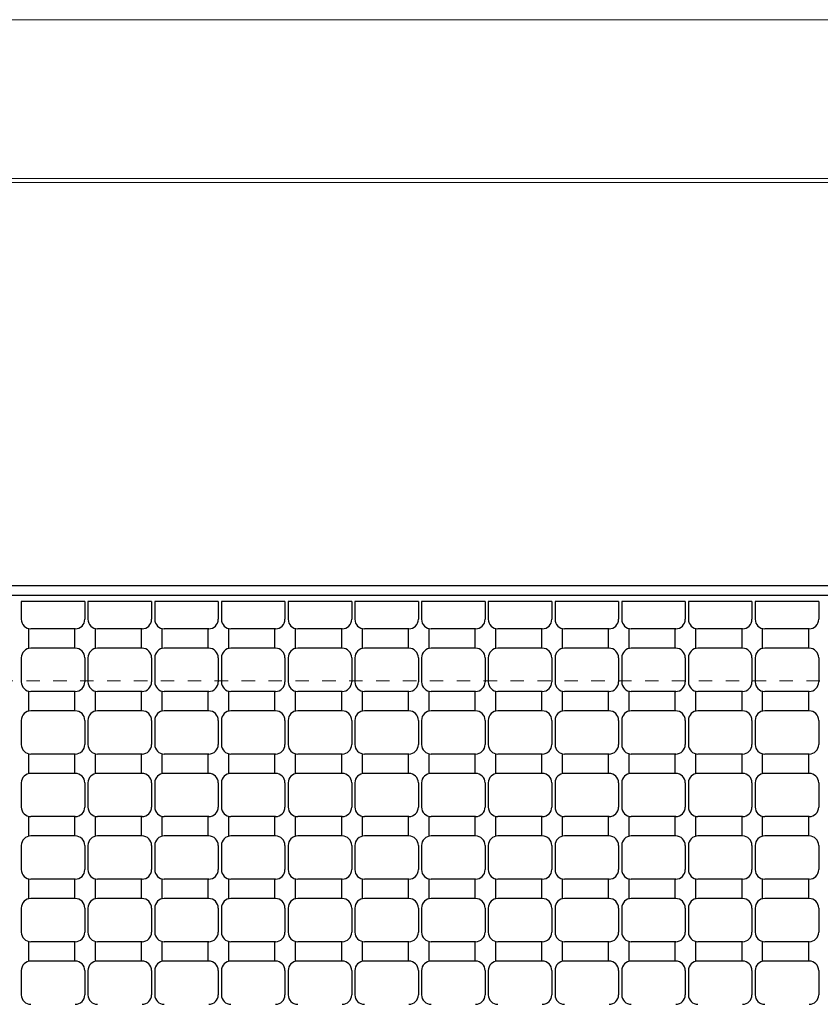
# Model space of a CAD drawing. Units: millimetres. Extents: x -1050 to 1050, y -742 to 743.
# Drawn here: x -492 to -240, y 433 to 743 of the extents above; entities that cross this region are included whole.
import ezdxf

# ---------------------------------------------------------------- set-up
doc = ezdxf.new("R2010")
doc.units = ezdxf.units.MM
doc.header["$LTSCALE"] = 5
doc.linetypes.add('JWW_DASHED1', pattern=[1.693333, 0.846667, -0.846667])
for name, color, linetype in [('1-外形線', 7, 'Continuous'), ('RRA', 7, 'Continuous'), ('枠', 7, 'Continuous'), ('溝開口', 7, 'Continuous')]:
    doc.layers.add(name, color=color, linetype=linetype)

# ---------------------------------------------------------------- blocks, each defined once
blk = doc.blocks.new('A3ナカ工業新図枠_0-1_')
at = {"layer": '1-外形線', "color": 4, "linetype": 'Continuous', "lineweight": 5}
for p, q in [((0, 297), (420, 297)), ((15, 287), (410, 287)), ((15.25, 286.75), (409.75, 286.75))]:
    blk.add_line(p, q, dxfattribs=at)

msp = doc.modelspace()

# ---------------------------------------------------------------- linework, layer by layer
at = {"layer": 'RRA', "color": 5, "linetype": 'Continuous', "lineweight": 25}
for p, q in [((-491.01, 559.32), (-491.01, 553.75)), ((-471.01, 559.32), (-491.01, 559.32)), ((-471.01, 559.32), (-471.01, 553.75)), ((-470.01, 559.32), (-470.01, 553.75)), ((-450.01, 559.32), (-470.01, 559.32)), ((-450.01, 559.32), (-450.01, 553.75)), ((-449.01, 559.32), (-449.01, 553.75)), ((-429.01, 559.32), (-449.01, 559.32)), ((-429.01, 559.32), (-429.01, 553.75)), ((-428.01, 559.32), (-428.01, 553.75)), ((-408.01, 559.32), (-428.01, 559.32)), ((-408.01, 559.32), (-408.01, 553.75)), ((-407.01, 559.32), (-407.01, 553.75)), ((-387.01, 559.32), (-407.01, 559.32)), ((-387.01, 559.32), (-387.01, 553.75)), ((-386.01, 559.32), (-386.01, 553.75)), ((-366.01, 559.32), (-386.01, 559.32)), ((-366.01, 559.32), (-366.01, 553.75)), ((-365.01, 559.32), (-365.01, 553.75)), ((-345.01, 559.32), (-365.01, 559.32)), ((-345.01, 559.32), (-345.01, 553.75)), ((-344.01, 559.32), (-344.01, 553.75)), ((-324.01, 559.32), (-344.01, 559.32)), ((-324.01, 559.32), (-324.01, 553.75)), ((-323.01, 559.32), (-323.01, 553.75)), ((-303.01, 559.32), (-323.01, 559.32)), ((-303.01, 559.32), (-303.01, 553.75)), ((-302.01, 559.32), (-302.01, 553.75)), ((-282.01, 559.32), (-302.01, 559.32)), ((-282.01, 559.32), (-282.01, 553.75)), ((-281.01, 559.32), (-281.01, 553.75)), ((-261.01, 559.32), (-281.01, 559.32)), ((-261.01, 559.32), (-261.01, 553.75)), ((-260.01, 559.32), (-260.01, 553.75)), ((-240.01, 559.32), (-260.01, 559.32)), ((-240.01, 559.32), (-240.01, 553.75)), ((-488.76, 550.75), (-488.76, 544.65)), ((-474.01, 550.75), (-488.01, 550.75)), ((-474.26, 550.75), (-474.26, 544.65)), ((-467.76, 550.75), (-467.76, 544.65)), ((-453.01, 550.75), (-467.01, 550.75)), ((-453.26, 550.75), (-453.26, 544.65)), ((-446.76, 550.75), (-446.76, 544.65)), ((-432.01, 550.75), (-446.01, 550.75)), ((-432.26, 550.75), (-432.26, 544.65)), ((-425.76, 550.75), (-425.76, 544.65)), ((-411.01, 550.75), (-425.01, 550.75)), ((-411.26, 550.75), (-411.26, 544.65)), ((-404.76, 550.75), (-404.76, 544.65)), ((-390.01, 550.75), (-404.01, 550.75)), ((-390.26, 550.75), (-390.26, 544.65)), ((-383.76, 550.75), (-383.76, 544.65)), ((-369.01, 550.75), (-383.01, 550.75)), ((-369.26, 550.75), (-369.26, 544.65)), ((-362.76, 550.75), (-362.76, 544.65)), ((-348.01, 550.75), (-362.01, 550.75)), ((-348.26, 550.75), (-348.26, 544.65)), ((-341.76, 550.75), (-341.76, 544.65)), ((-327.01, 550.75), (-341.01, 550.75)), ((-327.26, 550.75), (-327.26, 544.65)), ((-320.76, 550.75), (-320.76, 544.65)), ((-306.01, 550.75), (-320.01, 550.75)), ((-306.26, 550.75), (-306.26, 544.65)), ((-299.76, 550.75), (-299.76, 544.65)), ((-285.01, 550.75), (-299.01, 550.75)), ((-285.26, 550.75), (-285.26, 544.65)), ((-278.76, 550.75), (-278.76, 544.65)), ((-264.01, 550.75), (-278.01, 550.75)), ((-264.26, 550.75), (-264.26, 544.65)), ((-257.76, 550.75), (-257.76, 544.65)), ((-243.01, 550.75), (-257.01, 550.75)), ((-243.26, 550.75), (-243.26, 544.65)), ((-474.01, 544.65), (-488.01, 544.65)), ((-453.01, 544.65), (-467.01, 544.65)), ((-432.01, 544.65), (-446.01, 544.65)), ((-411.01, 544.65), (-425.01, 544.65)), ((-390.01, 544.65), (-404.01, 544.65)), ((-369.01, 544.65), (-383.01, 544.65)), ((-348.01, 544.65), (-362.01, 544.65)), ((-327.01, 544.65), (-341.01, 544.65)), ((-306.01, 544.65), (-320.01, 544.65)), ((-285.01, 544.65), (-299.01, 544.65)), ((-264.01, 544.65), (-278.01, 544.65)), ((-243.01, 544.65), (-257.01, 544.65)), ((-491.01, 541.65), (-491.01, 534.05)), ((-471.01, 541.65), (-471.01, 534.05)), ((-470.01, 541.65), (-470.01, 534.05)), ((-450.01, 541.65), (-450.01, 534.05)), ((-449.01, 541.65), (-449.01, 534.05)), ((-429.01, 541.65), (-429.01, 534.05)), ((-428.01, 541.65), (-428.01, 534.05)), ((-408.01, 541.65), (-408.01, 534.05)), ((-407.01, 541.65), (-407.01, 534.05)), ((-387.01, 541.65), (-387.01, 534.05)), ((-386.01, 541.65), (-386.01, 534.05)), ((-366.01, 541.65), (-366.01, 534.05)), ((-365.01, 541.65), (-365.01, 534.05)), ((-345.01, 541.65), (-345.01, 534.05)), ((-344.01, 541.65), (-344.01, 534.05)), ((-324.01, 541.65), (-324.01, 534.05)), ((-323.01, 541.65), (-323.01, 534.05)), ((-303.01, 541.65), (-303.01, 534.05)), ((-302.01, 541.65), (-302.01, 534.05)), ((-282.01, 541.65), (-282.01, 534.05)), ((-281.01, 541.65), (-281.01, 534.05)), ((-261.01, 541.65), (-261.01, 534.05)), ((-260.01, 541.65), (-260.01, 534.05)), ((-240.01, 541.65), (-240.01, 534.05)), ((-488.76, 531.05), (-488.76, 524.95)), ((-474.01, 531.05), (-488.01, 531.05)), ((-474.26, 531.05), (-474.26, 524.95)), ((-467.76, 531.05), (-467.76, 524.95)), ((-453.01, 531.05), (-467.01, 531.05)), ((-453.26, 531.05), (-453.26, 524.95)), ((-446.76, 531.05), (-446.76, 524.95)), ((-432.01, 531.05), (-446.01, 531.05)), ((-432.26, 531.05), (-432.26, 524.95)), ((-425.76, 531.05), (-425.76, 524.95)), ((-411.01, 531.05), (-425.01, 531.05)), ((-411.26, 531.05), (-411.26, 524.95)), ((-404.76, 531.05), (-404.76, 524.95)), ((-390.01, 531.05), (-404.01, 531.05)), ((-390.26, 531.05), (-390.26, 524.95)), ((-383.76, 531.05), (-383.76, 524.95)), ((-369.01, 531.05), (-383.01, 531.05)), ((-369.26, 531.05), (-369.26, 524.95)), ((-362.76, 531.05), (-362.76, 524.95)), ((-348.01, 531.05), (-362.01, 531.05)), ((-348.26, 531.05), (-348.26, 524.95)), ((-341.76, 531.05), (-341.76, 524.95)), ((-327.01, 531.05), (-341.01, 531.05)), ((-327.26, 531.05), (-327.26, 524.95)), ((-320.76, 531.05), (-320.76, 524.95)), ((-306.01, 531.05), (-320.01, 531.05)), ((-306.26, 531.05), (-306.26, 524.95)), ((-299.76, 531.05), (-299.76, 524.95)), ((-285.01, 531.05), (-299.01, 531.05)), ((-285.26, 531.05), (-285.26, 524.95)), ((-278.76, 531.05), (-278.76, 524.95)), ((-264.01, 531.05), (-278.01, 531.05)), ((-264.26, 531.05), (-264.26, 524.95)), ((-257.76, 531.05), (-257.76, 524.95)), ((-243.01, 531.05), (-257.01, 531.05)), ((-243.26, 531.05), (-243.26, 524.95)), ((-474.01, 524.95), (-488.01, 524.95)), ((-453.01, 524.95), (-467.01, 524.95)), ((-432.01, 524.95), (-446.01, 524.95)), ((-411.01, 524.95), (-425.01, 524.95)), ((-390.01, 524.95), (-404.01, 524.95)), ((-369.01, 524.95), (-383.01, 524.95)), ((-348.01, 524.95), (-362.01, 524.95)), ((-327.01, 524.95), (-341.01, 524.95)), ((-306.01, 524.95), (-320.01, 524.95)), ((-285.01, 524.95), (-299.01, 524.95)), ((-264.01, 524.95), (-278.01, 524.95)), ((-243.01, 524.95), (-257.01, 524.95)), ((-491.01, 521.95), (-491.01, 514.35)), ((-471.01, 521.95), (-471.01, 514.35)), ((-470.01, 521.95), (-470.01, 514.35)), ((-450.01, 521.95), (-450.01, 514.35)), ((-449.01, 521.95), (-449.01, 514.35)), ((-429.01, 521.95), (-429.01, 514.35)), ((-428.01, 521.95), (-428.01, 514.35)), ((-408.01, 521.95), (-408.01, 514.35)), ((-407.01, 521.95), (-407.01, 514.35)), ((-387.01, 521.95), (-387.01, 514.35)), ((-386.01, 521.95), (-386.01, 514.35)), ((-366.01, 521.95), (-366.01, 514.35)), ((-365.01, 521.95), (-365.01, 514.35)), ((-345.01, 521.95), (-345.01, 514.35)), ((-344.01, 521.95), (-344.01, 514.35)), ((-324.01, 521.95), (-324.01, 514.35)), ((-323.01, 521.95), (-323.01, 514.35)), ((-303.01, 521.95), (-303.01, 514.35)), ((-302.01, 521.95), (-302.01, 514.35)), ((-282.01, 521.95), (-282.01, 514.35)), ((-281.01, 521.95), (-281.01, 514.35)), ((-261.01, 521.95), (-261.01, 514.35)), ((-260.01, 521.95), (-260.01, 514.35)), ((-240.01, 521.95), (-240.01, 514.35)), ((-488.76, 511.35), (-488.76, 505.25)), ((-474.01, 511.35), (-488.01, 511.35)), ((-474.26, 511.35), (-474.26, 505.25)), ((-467.76, 511.35), (-467.76, 505.25)), ((-453.01, 511.35), (-467.01, 511.35)), ((-453.26, 511.35), (-453.26, 505.25)), ((-446.76, 511.35), (-446.76, 505.25)), ((-432.01, 511.35), (-446.01, 511.35)), ((-432.26, 511.35), (-432.26, 505.25)), ((-425.76, 511.35), (-425.76, 505.25)), ((-411.01, 511.35), (-425.01, 511.35)), ((-411.26, 511.35), (-411.26, 505.25)), ((-404.76, 511.35), (-404.76, 505.25)), ((-390.01, 511.35), (-404.01, 511.35)), ((-390.26, 511.35), (-390.26, 505.25)), ((-383.76, 511.35), (-383.76, 505.25)), ((-369.01, 511.35), (-383.01, 511.35)), ((-369.26, 511.35), (-369.26, 505.25)), ((-362.76, 511.35), (-362.76, 505.25)), ((-348.01, 511.35), (-362.01, 511.35)), ((-348.26, 511.35), (-348.26, 505.25)), ((-341.76, 511.35), (-341.76, 505.25)), ((-327.01, 511.35), (-341.01, 511.35)), ((-327.26, 511.35), (-327.26, 505.25)), ((-320.76, 511.35), (-320.76, 505.25)), ((-306.01, 511.35), (-320.01, 511.35)), ((-306.26, 511.35), (-306.26, 505.25)), ((-299.76, 511.35), (-299.76, 505.25)), ((-285.01, 511.35), (-299.01, 511.35)), ((-285.26, 511.35), (-285.26, 505.25)), ((-278.76, 511.35), (-278.76, 505.25)), ((-264.01, 511.35), (-278.01, 511.35)), ((-264.26, 511.35), (-264.26, 505.25)), ((-257.76, 511.35), (-257.76, 505.25)), ((-243.01, 511.35), (-257.01, 511.35)), ((-243.26, 511.35), (-243.26, 505.25)), ((-491.01, 502.25), (-491.01, 494.65)), ((-474.01, 505.25), (-488.01, 505.25)), ((-471.01, 502.25), (-471.01, 494.65)), ((-470.01, 502.25), (-470.01, 494.65)), ((-453.01, 505.25), (-467.01, 505.25)), ((-450.01, 502.25), (-450.01, 494.65)), ((-449.01, 502.25), (-449.01, 494.65)), ((-432.01, 505.25), (-446.01, 505.25)), ((-429.01, 502.25), (-429.01, 494.65)), ((-428.01, 502.25), (-428.01, 494.65)), ((-411.01, 505.25), (-425.01, 505.25)), ((-408.01, 502.25), (-408.01, 494.65)), ((-407.01, 502.25), (-407.01, 494.65)), ((-390.01, 505.25), (-404.01, 505.25)), ((-387.01, 502.25), (-387.01, 494.65)), ((-386.01, 502.25), (-386.01, 494.65)), ((-369.01, 505.25), (-383.01, 505.25)), ((-366.01, 502.25), (-366.01, 494.65)), ((-365.01, 502.25), (-365.01, 494.65)), ((-348.01, 505.25), (-362.01, 505.25)), ((-345.01, 502.25), (-345.01, 494.65)), ((-344.01, 502.25), (-344.01, 494.65)), ((-327.01, 505.25), (-341.01, 505.25)), ((-324.01, 502.25), (-324.01, 494.65)), ((-323.01, 502.25), (-323.01, 494.65)), ((-306.01, 505.25), (-320.01, 505.25)), ((-303.01, 502.25), (-303.01, 494.65)), ((-302.01, 502.25), (-302.01, 494.65)), ((-285.01, 505.25), (-299.01, 505.25)), ((-282.01, 502.25), (-282.01, 494.65)), ((-281.01, 502.25), (-281.01, 494.65)), ((-264.01, 505.25), (-278.01, 505.25)), ((-261.01, 502.25), (-261.01, 494.65)), ((-260.01, 502.25), (-260.01, 494.65)), ((-243.01, 505.25), (-257.01, 505.25)), ((-240.01, 502.25), (-240.01, 494.65)), ((-488.76, 491.65), (-488.76, 485.55)), ((-474.01, 491.65), (-488.01, 491.65)), ((-474.26, 491.65), (-474.26, 485.55)), ((-467.76, 491.65), (-467.76, 485.55)), ((-453.01, 491.65), (-467.01, 491.65)), ((-453.26, 491.65), (-453.26, 485.55)), ((-446.76, 491.65), (-446.76, 485.55)), ((-432.01, 491.65), (-446.01, 491.65)), ((-432.26, 491.65), (-432.26, 485.55)), ((-425.76, 491.65), (-425.76, 485.55)), ((-411.01, 491.65), (-425.01, 491.65)), ((-411.26, 491.65), (-411.26, 485.55)), ((-404.76, 491.65), (-404.76, 485.55)), ((-390.01, 491.65), (-404.01, 491.65)), ((-390.26, 491.65), (-390.26, 485.55)), ((-383.76, 491.65), (-383.76, 485.55)), ((-369.01, 491.65), (-383.01, 491.65)), ((-369.26, 491.65), (-369.26, 485.55)), ((-362.76, 491.65), (-362.76, 485.55)), ((-348.01, 491.65), (-362.01, 491.65)), ((-348.26, 491.65), (-348.26, 485.55)), ((-341.76, 491.65), (-341.76, 485.55)), ((-327.01, 491.65), (-341.01, 491.65)), ((-327.26, 491.65), (-327.26, 485.55)), ((-320.76, 491.65), (-320.76, 485.55)), ((-306.01, 491.65), (-320.01, 491.65)), ((-306.26, 491.65), (-306.26, 485.55)), ((-299.76, 491.65), (-299.76, 485.55)), ((-285.01, 491.65), (-299.01, 491.65)), ((-285.26, 491.65), (-285.26, 485.55)), ((-278.76, 491.65), (-278.76, 485.55)), ((-264.01, 491.65), (-278.01, 491.65)), ((-264.26, 491.65), (-264.26, 485.55)), ((-257.76, 491.65), (-257.76, 485.55)), ((-243.01, 491.65), (-257.01, 491.65)), ((-243.26, 491.65), (-243.26, 485.55)), ((-474.01, 485.55), (-488.01, 485.55)), ((-453.01, 485.55), (-467.01, 485.55)), ((-432.01, 485.55), (-446.01, 485.55)), ((-411.01, 485.55), (-425.01, 485.55)), ((-390.01, 485.55), (-404.01, 485.55)), ((-369.01, 485.55), (-383.01, 485.55)), ((-348.01, 485.55), (-362.01, 485.55)), ((-327.01, 485.55), (-341.01, 485.55)), ((-306.01, 485.55), (-320.01, 485.55)), ((-285.01, 485.55), (-299.01, 485.55)), ((-264.01, 485.55), (-278.01, 485.55)), ((-243.01, 485.55), (-257.01, 485.55)), ((-491.01, 482.55), (-491.01, 474.95)), ((-471.01, 482.55), (-471.01, 474.95)), ((-470.01, 482.55), (-470.01, 474.95)), ((-450.01, 482.55), (-450.01, 474.95)), ((-449.01, 482.55), (-449.01, 474.95)), ((-429.01, 482.55), (-429.01, 474.95)), ((-428.01, 482.55), (-428.01, 474.95)), ((-408.01, 482.55), (-408.01, 474.95)), ((-407.01, 482.55), (-407.01, 474.95)), ((-387.01, 482.55), (-387.01, 474.95)), ((-386.01, 482.55), (-386.01, 474.95)), ((-366.01, 482.55), (-366.01, 474.95)), ((-365.01, 482.55), (-365.01, 474.95)), ((-345.01, 482.55), (-345.01, 474.95)), ((-344.01, 482.55), (-344.01, 474.95)), ((-324.01, 482.55), (-324.01, 474.95)), ((-323.01, 482.55), (-323.01, 474.95)), ((-303.01, 482.55), (-303.01, 474.95)), ((-302.01, 482.55), (-302.01, 474.95)), ((-282.01, 482.55), (-282.01, 474.95)), ((-281.01, 482.55), (-281.01, 474.95)), ((-261.01, 482.55), (-261.01, 474.95)), ((-260.01, 482.55), (-260.01, 474.95)), ((-240.01, 482.55), (-240.01, 474.95)), ((-488.76, 471.95), (-488.76, 465.85)), ((-474.01, 471.95), (-488.01, 471.95)), ((-474.26, 471.95), (-474.26, 465.85)), ((-467.76, 471.95), (-467.76, 465.85)), ((-453.01, 471.95), (-467.01, 471.95)), ((-453.26, 471.95), (-453.26, 465.85)), ((-446.76, 471.95), (-446.76, 465.85)), ((-432.01, 471.95), (-446.01, 471.95)), ((-432.26, 471.95), (-432.26, 465.85)), ((-425.76, 471.95), (-425.76, 465.85)), ((-411.01, 471.95), (-425.01, 471.95)), ((-411.26, 471.95), (-411.26, 465.85)), ((-404.76, 471.95), (-404.76, 465.85)), ((-390.01, 471.95), (-404.01, 471.95)), ((-390.26, 471.95), (-390.26, 465.85)), ((-383.76, 471.95), (-383.76, 465.85)), ((-369.01, 471.95), (-383.01, 471.95)), ((-369.26, 471.95), (-369.26, 465.85)), ((-362.76, 471.95), (-362.76, 465.85)), ((-348.01, 471.95), (-362.01, 471.95)), ((-348.26, 471.95), (-348.26, 465.85)), ((-341.76, 471.95), (-341.76, 465.85)), ((-327.01, 471.95), (-341.01, 471.95)), ((-327.26, 471.95), (-327.26, 465.85)), ((-320.76, 471.95), (-320.76, 465.85)), ((-306.01, 471.95), (-320.01, 471.95)), ((-306.26, 471.95), (-306.26, 465.85)), ((-299.76, 471.95), (-299.76, 465.85)), ((-285.01, 471.95), (-299.01, 471.95)), ((-285.26, 471.95), (-285.26, 465.85)), ((-278.76, 471.95), (-278.76, 465.85)), ((-264.01, 471.95), (-278.01, 471.95)), ((-264.26, 471.95), (-264.26, 465.85)), ((-257.76, 471.95), (-257.76, 465.85)), ((-243.01, 471.95), (-257.01, 471.95)), ((-243.26, 471.95), (-243.26, 465.85)), ((-474.01, 465.85), (-488.01, 465.85)), ((-453.01, 465.85), (-467.01, 465.85)), ((-432.01, 465.85), (-446.01, 465.85)), ((-411.01, 465.85), (-425.01, 465.85)), ((-390.01, 465.85), (-404.01, 465.85)), ((-369.01, 465.85), (-383.01, 465.85)), ((-348.01, 465.85), (-362.01, 465.85)), ((-327.01, 465.85), (-341.01, 465.85)), ((-306.01, 465.85), (-320.01, 465.85)), ((-285.01, 465.85), (-299.01, 465.85)), ((-264.01, 465.85), (-278.01, 465.85)), ((-243.01, 465.85), (-257.01, 465.85)), ((-491.01, 462.85), (-491.01, 455.25)), ((-471.01, 462.85), (-471.01, 455.25)), ((-470.01, 462.85), (-470.01, 455.25)), ((-450.01, 462.85), (-450.01, 455.25)), ((-449.01, 462.85), (-449.01, 455.25)), ((-429.01, 462.85), (-429.01, 455.25)), ((-428.01, 462.85), (-428.01, 455.25)), ((-408.01, 462.85), (-408.01, 455.25)), ((-407.01, 462.85), (-407.01, 455.25)), ((-387.01, 462.85), (-387.01, 455.25)), ((-386.01, 462.85), (-386.01, 455.25)), ((-366.01, 462.85), (-366.01, 455.25)), ((-365.01, 462.85), (-365.01, 455.25)), ((-345.01, 462.85), (-345.01, 455.25)), ((-344.01, 462.85), (-344.01, 455.25)), ((-324.01, 462.85), (-324.01, 455.25)), ((-323.01, 462.85), (-323.01, 455.25)), ((-303.01, 462.85), (-303.01, 455.25)), ((-302.01, 462.85), (-302.01, 455.25)), ((-282.01, 462.85), (-282.01, 455.25)), ((-281.01, 462.85), (-281.01, 455.25)), ((-261.01, 462.85), (-261.01, 455.25)), ((-260.01, 462.85), (-260.01, 455.25)), ((-240.01, 462.85), (-240.01, 455.25)), ((-488.76, 452.25), (-488.76, 446.15)), ((-474.01, 452.25), (-488.01, 452.25)), ((-474.26, 452.25), (-474.26, 446.15)), ((-467.76, 452.25), (-467.76, 446.15)), ((-453.01, 452.25), (-467.01, 452.25)), ((-453.26, 452.25), (-453.26, 446.15)), ((-446.76, 452.25), (-446.76, 446.15)), ((-432.01, 452.25), (-446.01, 452.25)), ((-432.26, 452.25), (-432.26, 446.15)), ((-425.76, 452.25), (-425.76, 446.15)), ((-411.01, 452.25), (-425.01, 452.25)), ((-411.26, 452.25), (-411.26, 446.15)), ((-404.76, 452.25), (-404.76, 446.15)), ((-390.01, 452.25), (-404.01, 452.25)), ((-390.26, 452.25), (-390.26, 446.15)), ((-383.76, 452.25), (-383.76, 446.15)), ((-369.01, 452.25), (-383.01, 452.25)), ((-369.26, 452.25), (-369.26, 446.15)), ((-362.76, 452.25), (-362.76, 446.15)), ((-348.01, 452.25), (-362.01, 452.25)), ((-348.26, 452.25), (-348.26, 446.15)), ((-341.76, 452.25), (-341.76, 446.15)), ((-327.01, 452.25), (-341.01, 452.25)), ((-327.26, 452.25), (-327.26, 446.15)), ((-320.76, 452.25), (-320.76, 446.15)), ((-306.01, 452.25), (-320.01, 452.25)), ((-306.26, 452.25), (-306.26, 446.15)), ((-299.76, 452.25), (-299.76, 446.15)), ((-285.01, 452.25), (-299.01, 452.25)), ((-285.26, 452.25), (-285.26, 446.15)), ((-278.76, 452.25), (-278.76, 446.15)), ((-264.01, 452.25), (-278.01, 452.25)), ((-264.26, 452.25), (-264.26, 446.15)), ((-257.76, 452.25), (-257.76, 446.15)), ((-243.01, 452.25), (-257.01, 452.25)), ((-243.26, 452.25), (-243.26, 446.15)), ((-474.01, 446.15), (-488.01, 446.15)), ((-453.01, 446.15), (-467.01, 446.15)), ((-432.01, 446.15), (-446.01, 446.15)), ((-411.01, 446.15), (-425.01, 446.15)), ((-390.01, 446.15), (-404.01, 446.15)), ((-369.01, 446.15), (-383.01, 446.15)), ((-348.01, 446.15), (-362.01, 446.15)), ((-327.01, 446.15), (-341.01, 446.15)), ((-306.01, 446.15), (-320.01, 446.15)), ((-285.01, 446.15), (-299.01, 446.15)), ((-264.01, 446.15), (-278.01, 446.15)), ((-243.01, 446.15), (-257.01, 446.15)), ((-491.01, 443.15), (-491.01, 435.55)), ((-471.01, 443.15), (-471.01, 435.55)), ((-470.01, 443.15), (-470.01, 435.55)), ((-450.01, 443.15), (-450.01, 435.55)), ((-449.01, 443.15), (-449.01, 435.55)), ((-429.01, 443.15), (-429.01, 435.55)), ((-428.01, 443.15), (-428.01, 435.55)), ((-408.01, 443.15), (-408.01, 435.55)), ((-407.01, 443.15), (-407.01, 435.55)), ((-387.01, 443.15), (-387.01, 435.55)), ((-386.01, 443.15), (-386.01, 435.55)), ((-366.01, 443.15), (-366.01, 435.55)), ((-365.01, 443.15), (-365.01, 435.55)), ((-345.01, 443.15), (-345.01, 435.55)), ((-344.01, 443.15), (-344.01, 435.55)), ((-324.01, 443.15), (-324.01, 435.55)), ((-323.01, 443.15), (-323.01, 435.55)), ((-303.01, 443.15), (-303.01, 435.55)), ((-302.01, 443.15), (-302.01, 435.55)), ((-282.01, 443.15), (-282.01, 435.55)), ((-281.01, 443.15), (-281.01, 435.55)), ((-261.01, 443.15), (-261.01, 435.55)), ((-260.01, 443.15), (-260.01, 435.55)), ((-240.01, 443.15), (-240.01, 435.55))]:
    msp.add_line(p, q, dxfattribs=at)
for centre, start, end in [((-488.01, 553.75), 180, 270), ((-474.01, 553.75), 270, 0), ((-467.01, 553.75), 180, 270), ((-453.01, 553.75), 270, 0), ((-446.01, 553.75), 180, 270), ((-432.01, 553.75), 270, 0), ((-425.01, 553.75), 180, 270), ((-411.01, 553.75), 270, 0), ((-404.01, 553.75), 180, 270), ((-390.01, 553.75), 270, 0), ((-383.01, 553.75), 180, 270), ((-369.01, 553.75), 270, 0), ((-362.01, 553.75), 180, 270), ((-348.01, 553.75), 270, 0), ((-341.01, 553.75), 180, 270), ((-327.01, 553.75), 270, 0), ((-320.01, 553.75), 180, 270), ((-306.01, 553.75), 270, 0), ((-299.01, 553.75), 180, 270), ((-285.01, 553.75), 270, 0), ((-278.01, 553.75), 180, 270), ((-264.01, 553.75), 270, 0), ((-257.01, 553.75), 180, 270), ((-243.01, 553.75), 270, 0), ((-488.01, 541.65), 90, 180), ((-474.01, 541.65), 0, 90), ((-467.01, 541.65), 90, 180), ((-453.01, 541.65), 0, 90), ((-446.01, 541.65), 90, 180), ((-432.01, 541.65), 0, 90), ((-425.01, 541.65), 90, 180), ((-411.01, 541.65), 0, 90), ((-404.01, 541.65), 90, 180), ((-390.01, 541.65), 0, 90), ((-383.01, 541.65), 90, 180), ((-369.01, 541.65), 0, 90), ((-362.01, 541.65), 90, 180), ((-348.01, 541.65), 0, 90), ((-341.01, 541.65), 90, 180), ((-327.01, 541.65), 0, 90), ((-320.01, 541.65), 90, 180), ((-306.01, 541.65), 0, 90), ((-299.01, 541.65), 90, 180), ((-285.01, 541.65), 0, 90), ((-278.01, 541.65), 90, 180), ((-264.01, 541.65), 0, 90), ((-257.01, 541.65), 90, 180), ((-243.01, 541.65), 0, 90), ((-488.01, 534.05), 180, 270), ((-474.01, 534.05), 270, 0), ((-467.01, 534.05), 180, 270), ((-453.01, 534.05), 270, 0), ((-446.01, 534.05), 180, 270), ((-432.01, 534.05), 270, 0), ((-425.01, 534.05), 180, 270), ((-411.01, 534.05), 270, 0), ((-404.01, 534.05), 180, 270), ((-390.01, 534.05), 270, 0), ((-383.01, 534.05), 180, 270), ((-369.01, 534.05), 270, 0), ((-362.01, 534.05), 180, 270), ((-348.01, 534.05), 270, 0), ((-341.01, 534.05), 180, 270), ((-327.01, 534.05), 270, 0), ((-320.01, 534.05), 180, 270), ((-306.01, 534.05), 270, 0), ((-299.01, 534.05), 180, 270), ((-285.01, 534.05), 270, 0), ((-278.01, 534.05), 180, 270), ((-264.01, 534.05), 270, 0), ((-257.01, 534.05), 180, 270), ((-243.01, 534.05), 270, 0), ((-488.01, 521.95), 90, 180), ((-474.01, 521.95), 0, 90), ((-467.01, 521.95), 90, 180), ((-453.01, 521.95), 0, 90), ((-446.01, 521.95), 90, 180), ((-432.01, 521.95), 0, 90), ((-425.01, 521.95), 90, 180), ((-411.01, 521.95), 0, 90), ((-404.01, 521.95), 90, 180), ((-390.01, 521.95), 0, 90), ((-383.01, 521.95), 90, 180), ((-369.01, 521.95), 0, 90), ((-362.01, 521.95), 90, 180), ((-348.01, 521.95), 0, 90), ((-341.01, 521.95), 90, 180), ((-327.01, 521.95), 0, 90), ((-320.01, 521.95), 90, 180), ((-306.01, 521.95), 0, 90), ((-299.01, 521.95), 90, 180), ((-285.01, 521.95), 0, 90), ((-278.01, 521.95), 90, 180), ((-264.01, 521.95), 0, 90), ((-257.01, 521.95), 90, 180), ((-243.01, 521.95), 0, 90), ((-488.01, 514.35), 180, 270), ((-474.01, 514.35), 270, 0), ((-467.01, 514.35), 180, 270), ((-453.01, 514.35), 270, 0), ((-446.01, 514.35), 180, 270), ((-432.01, 514.35), 270, 0), ((-425.01, 514.35), 180, 270), ((-411.01, 514.35), 270, 0), ((-404.01, 514.35), 180, 270), ((-390.01, 514.35), 270, 0), ((-383.01, 514.35), 180, 270), ((-369.01, 514.35), 270, 0), ((-362.01, 514.35), 180, 270), ((-348.01, 514.35), 270, 0), ((-341.01, 514.35), 180, 270), ((-327.01, 514.35), 270, 0), ((-320.01, 514.35), 180, 270), ((-306.01, 514.35), 270, 0), ((-299.01, 514.35), 180, 270), ((-285.01, 514.35), 270, 0), ((-278.01, 514.35), 180, 270), ((-264.01, 514.35), 270, 0), ((-257.01, 514.35), 180, 270), ((-243.01, 514.35), 270, 0), ((-488.01, 502.25), 90, 180), ((-474.01, 502.25), 0, 90), ((-467.01, 502.25), 90, 180), ((-453.01, 502.25), 0, 90), ((-446.01, 502.25), 90, 180), ((-432.01, 502.25), 0, 90), ((-425.01, 502.25), 90, 180), ((-411.01, 502.25), 0, 90), ((-404.01, 502.25), 90, 180), ((-390.01, 502.25), 0, 90), ((-383.01, 502.25), 90, 180), ((-369.01, 502.25), 0, 90), ((-362.01, 502.25), 90, 180), ((-348.01, 502.25), 0, 90), ((-341.01, 502.25), 90, 180), ((-327.01, 502.25), 0, 90), ((-320.01, 502.25), 90, 180), ((-306.01, 502.25), 0, 90), ((-299.01, 502.25), 90, 180), ((-285.01, 502.25), 0, 90), ((-278.01, 502.25), 90, 180), ((-264.01, 502.25), 0, 90), ((-257.01, 502.25), 90, 180), ((-243.01, 502.25), 0, 90), ((-488.01, 494.65), 180, 270), ((-474.01, 494.65), 270, 0), ((-467.01, 494.65), 180, 270), ((-453.01, 494.65), 270, 0), ((-446.01, 494.65), 180, 270), ((-432.01, 494.65), 270, 0), ((-425.01, 494.65), 180, 270), ((-411.01, 494.65), 270, 0), ((-404.01, 494.65), 180, 270), ((-390.01, 494.65), 270, 0), ((-383.01, 494.65), 180, 270), ((-369.01, 494.65), 270, 0), ((-362.01, 494.65), 180, 270), ((-348.01, 494.65), 270, 0), ((-341.01, 494.65), 180, 270), ((-327.01, 494.65), 270, 0), ((-320.01, 494.65), 180, 270), ((-306.01, 494.65), 270, 0), ((-299.01, 494.65), 180, 270), ((-285.01, 494.65), 270, 0), ((-278.01, 494.65), 180, 270), ((-264.01, 494.65), 270, 0), ((-257.01, 494.65), 180, 270), ((-243.01, 494.65), 270, 0), ((-488.01, 482.55), 90, 180), ((-474.01, 482.55), 0, 90), ((-467.01, 482.55), 90, 180), ((-453.01, 482.55), 0, 90), ((-446.01, 482.55), 90, 180), ((-432.01, 482.55), 0, 90), ((-425.01, 482.55), 90, 180), ((-411.01, 482.55), 0, 90), ((-404.01, 482.55), 90, 180), ((-390.01, 482.55), 0, 90), ((-383.01, 482.55), 90, 180), ((-369.01, 482.55), 0, 90), ((-362.01, 482.55), 90, 180), ((-348.01, 482.55), 0, 90), ((-341.01, 482.55), 90, 180), ((-327.01, 482.55), 0, 90), ((-320.01, 482.55), 90, 180), ((-306.01, 482.55), 0, 90), ((-299.01, 482.55), 90, 180), ((-285.01, 482.55), 0, 90), ((-278.01, 482.55), 90, 180), ((-264.01, 482.55), 0, 90), ((-257.01, 482.55), 90, 180), ((-243.01, 482.55), 0, 90), ((-488.01, 474.95), 180, 270), ((-474.01, 474.95), 270, 0), ((-467.01, 474.95), 180, 270), ((-453.01, 474.95), 270, 0), ((-446.01, 474.95), 180, 270), ((-432.01, 474.95), 270, 0), ((-425.01, 474.95), 180, 270), ((-411.01, 474.95), 270, 0), ((-404.01, 474.95), 180, 270), ((-390.01, 474.95), 270, 0), ((-383.01, 474.95), 180, 270), ((-369.01, 474.95), 270, 0), ((-362.01, 474.95), 180, 270), ((-348.01, 474.95), 270, 0), ((-341.01, 474.95), 180, 270), ((-327.01, 474.95), 270, 0), ((-320.01, 474.95), 180, 270), ((-306.01, 474.95), 270, 0), ((-299.01, 474.95), 180, 270), ((-285.01, 474.95), 270, 0), ((-278.01, 474.95), 180, 270), ((-264.01, 474.95), 270, 0), ((-257.01, 474.95), 180, 270), ((-243.01, 474.95), 270, 0), ((-488.01, 462.85), 90, 180), ((-474.01, 462.85), 0, 90), ((-467.01, 462.85), 90, 180), ((-453.01, 462.85), 0, 90), ((-446.01, 462.85), 90, 180), ((-432.01, 462.85), 0, 90), ((-425.01, 462.85), 90, 180), ((-411.01, 462.85), 0, 90), ((-404.01, 462.85), 90, 180), ((-390.01, 462.85), 0, 90), ((-383.01, 462.85), 90, 180), ((-369.01, 462.85), 0, 90), ((-362.01, 462.85), 90, 180), ((-348.01, 462.85), 0, 90), ((-341.01, 462.85), 90, 180), ((-327.01, 462.85), 0, 90), ((-320.01, 462.85), 90, 180), ((-306.01, 462.85), 0, 90), ((-299.01, 462.85), 90, 180), ((-285.01, 462.85), 0, 90), ((-278.01, 462.85), 90, 180), ((-264.01, 462.85), 0, 90), ((-257.01, 462.85), 90, 180), ((-243.01, 462.85), 0, 90), ((-488.01, 455.25), 180, 270), ((-474.01, 455.25), 270, 0), ((-467.01, 455.25), 180, 270), ((-453.01, 455.25), 270, 0), ((-446.01, 455.25), 180, 270), ((-432.01, 455.25), 270, 0), ((-425.01, 455.25), 180, 270), ((-411.01, 455.25), 270, 0), ((-404.01, 455.25), 180, 270), ((-390.01, 455.25), 270, 0), ((-383.01, 455.25), 180, 270), ((-369.01, 455.25), 270, 0), ((-362.01, 455.25), 180, 270), ((-348.01, 455.25), 270, 0), ((-341.01, 455.25), 180, 270), ((-327.01, 455.25), 270, 0), ((-320.01, 455.25), 180, 270), ((-306.01, 455.25), 270, 0), ((-299.01, 455.25), 180, 270), ((-285.01, 455.25), 270, 0), ((-278.01, 455.25), 180, 270), ((-264.01, 455.25), 270, 0), ((-257.01, 455.25), 180, 270), ((-243.01, 455.25), 270, 0), ((-488.01, 443.15), 90, 180), ((-474.01, 443.15), 0, 90), ((-467.01, 443.15), 90, 180), ((-453.01, 443.15), 0, 90), ((-446.01, 443.15), 90, 180), ((-432.01, 443.15), 0, 90), ((-425.01, 443.15), 90, 180), ((-411.01, 443.15), 0, 90), ((-404.01, 443.15), 90, 180), ((-390.01, 443.15), 0, 90), ((-383.01, 443.15), 90, 180), ((-369.01, 443.15), 0, 90), ((-362.01, 443.15), 90, 180), ((-348.01, 443.15), 0, 90), ((-341.01, 443.15), 90, 180), ((-327.01, 443.15), 0, 90), ((-320.01, 443.15), 90, 180), ((-306.01, 443.15), 0, 90), ((-299.01, 443.15), 90, 180), ((-285.01, 443.15), 0, 90), ((-278.01, 443.15), 90, 180), ((-264.01, 443.15), 0, 90), ((-257.01, 443.15), 90, 180), ((-243.01, 443.15), 0, 90), ((-488.01, 435.55), 180, 270), ((-474.01, 435.55), 270, 0), ((-467.01, 435.55), 180, 270), ((-453.01, 435.55), 270, 0), ((-446.01, 435.55), 180, 270), ((-432.01, 435.55), 270, 0), ((-425.01, 435.55), 180, 270), ((-411.01, 435.55), 270, 0), ((-404.01, 435.55), 180, 270), ((-390.01, 435.55), 270, 0), ((-383.01, 435.55), 180, 270), ((-369.01, 435.55), 270, 0), ((-362.01, 435.55), 180, 270), ((-348.01, 435.55), 270, 0), ((-341.01, 435.55), 180, 270), ((-327.01, 435.55), 270, 0), ((-320.01, 435.55), 180, 270), ((-306.01, 435.55), 270, 0), ((-299.01, 435.55), 180, 270), ((-285.01, 435.55), 270, 0), ((-278.01, 435.55), 180, 270), ((-264.01, 435.55), 270, 0), ((-257.01, 435.55), 180, 270), ((-243.01, 435.55), 270, 0)]:
    msp.add_arc(centre, 3, start, end, dxfattribs=at)
at = {"layer": '枠', "color": 7, "linetype": 'Continuous', "lineweight": 25}
for p, q in [((-671.51, 564.35), (68.09, 564.35)), ((-668.51, 561.35), (66.38, 561.35))]:
    msp.add_line(p, q, dxfattribs=at)
at = {"layer": '溝開口', "color": 4, "linetype": 'JWW_DASHED1', "lineweight": 18}
msp.add_line((-641.81, 534.35), (54.56, 534.35), dxfattribs=at)

# ---------------------------------------------------------------- block references
at = {"layer": '1-外形線', "color": 7, "linetype": 'Continuous', "lineweight": 5, "xscale": 5, "yscale": 5}
msp.add_blockref('A3ナカ工業新図枠_0-1_', (-1049.97, -742.48), dxfattribs=at)

doc.saveas('drawing.dxf')
